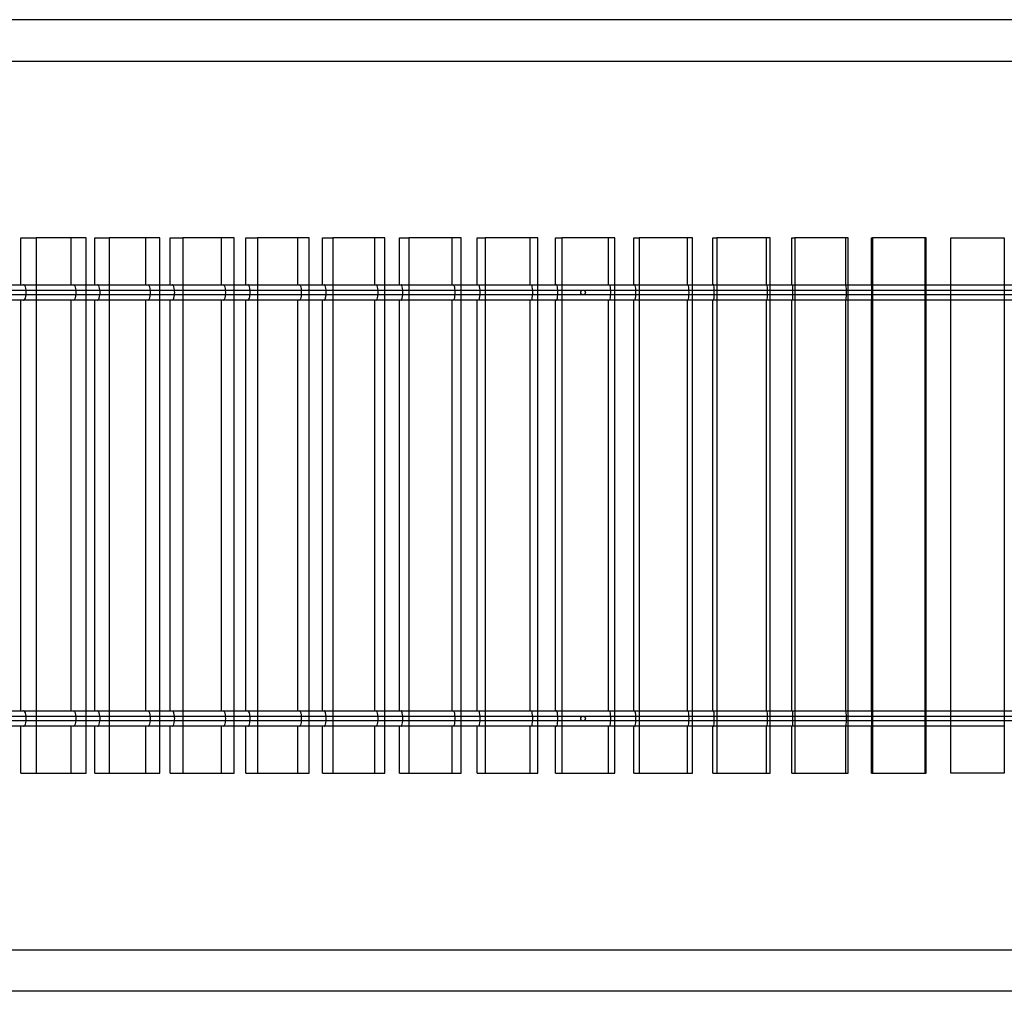
# Model space of a CAD drawing. Units: millimetres. Extents: x 0 to 14.9, y -7.7 to 3.9.
# Drawn here: x 5.7 to 7, y -0.6 to 0.6 of the extents above; entities that cross this region are included whole.
import ezdxf

# ---------------------------------------------------------------- set-up
doc = ezdxf.new("R2010")
doc.units = ezdxf.units.MM
doc.layers.add('SPIELGERÄTE', color=7, linetype='Continuous')

# ---------------------------------------------------------------- blocks, each defined once
blk = doc.blocks.new('3.4508')
at = {"layer": 'SPIELGERÄTE'}
for p, q in [((8.3581, 0.635), (5.5995, 0.635)), ((5.5995, 0.581), (8.3581, 0.581)), ((5.7287, 0.2885), (5.7287, 0.35)), ((5.7287, 0.35), (5.7489, 0.35)), ((5.8142, 0.35), (5.7489, 0.35)), ((5.7489, 0.35), (5.7489, 0.2815)), ((5.794, 0.35), (5.794, 0.2885)), ((5.8142, 0.2815), (5.8142, 0.35)), ((5.8257, 0.2885), (5.8257, 0.35)), ((5.8257, 0.35), (5.8443, 0.35)), ((5.9103, 0.35), (5.8443, 0.35)), ((5.8443, 0.35), (5.8443, 0.2815)), ((5.8917, 0.35), (5.8917, 0.2885)), ((5.9103, 0.2815), (5.9103, 0.35)), ((5.9238, 0.2885), (5.9238, 0.35)), ((5.9238, 0.35), (5.9407, 0.35)), ((6.0074, 0.35), (5.9407, 0.35)), ((5.9407, 0.35), (5.9407, 0.2815)), ((5.9905, 0.35), (5.9905, 0.2885)), ((6.0074, 0.2815), (6.0074, 0.35)), ((6.0229, 0.2885), (6.0229, 0.35)), ((6.0229, 0.35), (6.0382, 0.35)), ((6.1055, 0.35), (6.0382, 0.35)), ((6.0382, 0.35), (6.0382, 0.2815)), ((6.0902, 0.35), (6.0902, 0.2885)), ((6.1055, 0.2815), (6.1055, 0.35)), ((6.1229, 0.2885), (6.1229, 0.35)), ((6.1229, 0.35), (6.1365, 0.35)), ((6.2044, 0.35), (6.1365, 0.35)), ((6.1365, 0.35), (6.1365, 0.2815)), ((6.1908, 0.35), (6.1908, 0.2885)), ((6.2044, 0.2815), (6.2044, 0.35)), ((6.2237, 0.2885), (6.2237, 0.35)), ((6.2237, 0.35), (6.2357, 0.35)), ((6.304, 0.35), (6.2357, 0.35)), ((6.2357, 0.35), (6.2357, 0.2815)), ((6.2921, 0.35), (6.2921, 0.2885)), ((6.304, 0.2815), (6.304, 0.35)), ((6.3252, 0.2885), (6.3252, 0.35)), ((6.3252, 0.35), (6.3355, 0.35)), ((6.4043, 0.35), (6.3355, 0.35)), ((6.3355, 0.35), (6.3355, 0.2815)), ((6.394, 0.35), (6.394, 0.2885)), ((6.4043, 0.2815), (6.4043, 0.35)), ((6.4274, 0.2885), (6.4274, 0.35)), ((6.4274, 0.35), (6.4359, 0.35)), ((6.5051, 0.35), (6.4359, 0.35)), ((6.4359, 0.35), (6.4359, 0.2815)), ((6.4965, 0.35), (6.4965, 0.2885)), ((6.5051, 0.2815), (6.5051, 0.35)), ((6.53, 0.2885), (6.53, 0.35)), ((6.53, 0.35), (6.5369, 0.35)), ((6.6064, 0.35), (6.5369, 0.35)), ((6.5369, 0.35), (6.5369, 0.2815)), ((6.5995, 0.35), (6.5995, 0.2885)), ((6.6064, 0.2815), (6.6064, 0.35)), ((6.6331, 0.2885), (6.6331, 0.35)), ((6.6331, 0.35), (6.6383, 0.35)), ((6.708, 0.35), (6.6383, 0.35)), ((6.6383, 0.35), (6.6383, 0.2815)), ((6.7028, 0.35), (6.7028, 0.2885)), ((6.708, 0.2815), (6.708, 0.35)), ((6.7365, 0.2885), (6.7365, 0.35)), ((6.7365, 0.35), (6.74, 0.35)), ((6.8098, 0.35), (6.74, 0.35)), ((6.74, 0.35), (6.74, 0.2815)), ((6.8064, 0.35), (6.8064, 0.2885)), ((6.8098, 0.2815), (6.8098, 0.35)), ((6.8402, 0.2885), (6.8402, 0.35)), ((6.8402, 0.35), (6.8419, 0.35)), ((6.9119, 0.35), (6.8419, 0.35)), ((6.8419, 0.35), (6.8419, 0.2815)), ((6.9101, 0.35), (6.9101, 0.2885)), ((6.9119, 0.2815), (6.9119, 0.35)), ((6.9439, 0.2815), (6.9439, 0.35)), ((6.9439, 0.35), (7.0139, 0.35)), ((7.0139, 0.35), (7.0139, 0.2815)), ((5.7489, 0.2815), (5.7489, 0.2755)), ((5.7489, 0.2755), (5.7489, -0.2755)), ((5.8142, 0.2755), (5.8142, 0.2815)), ((5.8142, -0.2755), (5.8142, 0.2755)), ((5.8443, 0.2815), (5.8443, 0.2755)), ((5.8443, 0.2755), (5.8443, -0.2755)), ((5.9103, 0.2755), (5.9103, 0.2815)), ((5.9103, -0.2755), (5.9103, 0.2755)), ((5.9407, 0.2815), (5.9407, 0.2755)), ((5.9407, 0.2755), (5.9407, -0.2755)), ((6.0074, 0.2755), (6.0074, 0.2815)), ((6.0074, -0.2755), (6.0074, 0.2755)), ((6.0382, 0.2815), (6.0382, 0.2755)), ((6.0382, 0.2755), (6.0382, -0.2755)), ((6.1055, 0.2755), (6.1055, 0.2815)), ((6.1055, -0.2755), (6.1055, 0.2755)), ((6.1365, 0.2815), (6.1365, 0.2755)), ((6.1365, 0.2755), (6.1365, -0.2755)), ((6.2044, 0.2755), (6.2044, 0.2815)), ((6.2044, -0.2755), (6.2044, 0.2755)), ((6.2357, 0.2815), (6.2357, 0.2755)), ((6.2357, 0.2755), (6.2357, -0.2755)), ((6.304, 0.2755), (6.304, 0.2815)), ((6.304, -0.2755), (6.304, 0.2755)), ((6.3355, 0.2815), (6.3355, 0.2755)), ((6.3355, 0.2755), (6.3355, -0.2755)), ((6.4043, 0.2755), (6.4043, 0.2815)), ((6.4043, -0.2755), (6.4043, 0.2755)), ((6.4359, 0.2815), (6.4359, 0.2755)), ((6.4359, 0.2755), (6.4359, -0.2755)), ((6.5051, 0.2755), (6.5051, 0.2815)), ((6.5051, -0.2755), (6.5051, 0.2755)), ((6.5369, 0.2815), (6.5369, 0.2755)), ((6.5369, 0.2755), (6.5369, -0.2755)), ((6.6064, 0.2755), (6.6064, 0.2815)), ((6.6064, -0.2755), (6.6064, 0.2755)), ((6.6383, 0.2815), (6.6383, 0.2755)), ((6.6383, 0.2755), (6.6383, -0.2755)), ((6.708, 0.2755), (6.708, 0.2815)), ((6.708, -0.2755), (6.708, 0.2755)), ((6.74, 0.2815), (6.74, 0.2755)), ((6.74, 0.2755), (6.74, -0.2755)), ((6.8098, 0.2755), (6.8098, 0.2815)), ((6.8098, -0.2755), (6.8098, 0.2755)), ((6.8419, 0.2815), (6.8419, 0.2755)), ((6.8419, 0.2755), (6.8419, -0.2755)), ((6.9119, 0.2755), (6.9119, 0.2815)), ((6.9119, -0.2755), (6.9119, 0.2755)), ((6.9439, 0.2755), (6.9439, 0.2815)), ((6.9439, -0.2755), (6.9439, 0.2755)), ((7.0139, 0.2815), (7.0139, 0.2755)), ((7.0139, 0.2755), (7.0139, -0.2755)), ((5.7287, -0.2685), (5.7287, 0.2685)), ((5.794, 0.2685), (5.794, -0.2685)), ((5.8257, -0.2685), (5.8257, 0.2685)), ((5.8917, 0.2685), (5.8917, -0.2685)), ((5.9238, -0.2685), (5.9238, 0.2685)), ((5.9905, 0.2685), (5.9905, -0.2685)), ((6.0229, -0.2685), (6.0229, 0.2685)), ((6.0902, 0.2685), (6.0902, -0.2685)), ((6.1229, -0.2685), (6.1229, 0.2685)), ((6.1908, 0.2685), (6.1908, -0.2685)), ((6.2237, -0.2685), (6.2237, 0.2685)), ((6.2921, 0.2685), (6.2921, -0.2685)), ((6.3252, -0.2685), (6.3252, 0.2685)), ((6.394, 0.2685), (6.394, -0.2685)), ((6.4274, -0.2685), (6.4274, 0.2685)), ((6.4965, 0.2685), (6.4965, -0.2685)), ((6.53, -0.2685), (6.53, 0.2685)), ((6.5995, 0.2685), (6.5995, -0.2685)), ((6.6331, -0.2685), (6.6331, 0.2685)), ((6.7028, 0.2685), (6.7028, -0.2685)), ((6.7365, -0.2685), (6.7365, 0.2685)), ((6.8064, 0.2685), (6.8064, -0.2685)), ((6.8402, -0.2685), (6.8402, 0.2685)), ((6.9101, 0.2685), (6.9101, -0.2685)), ((5.7489, -0.2755), (5.7489, -0.2815)), ((5.7489, -0.2815), (5.7489, -0.35)), ((5.8142, -0.2815), (5.8142, -0.2755)), ((5.8142, -0.35), (5.8142, -0.2815)), ((5.8443, -0.2755), (5.8443, -0.2815)), ((5.8443, -0.2815), (5.8443, -0.35)), ((5.9103, -0.2815), (5.9103, -0.2755)), ((5.9103, -0.35), (5.9103, -0.2815)), ((5.9407, -0.2755), (5.9407, -0.2815)), ((5.9407, -0.2815), (5.9407, -0.35)), ((6.0074, -0.2815), (6.0074, -0.2755)), ((6.0074, -0.35), (6.0074, -0.2815)), ((6.0382, -0.2755), (6.0382, -0.2815)), ((6.0382, -0.2815), (6.0382, -0.35)), ((6.1055, -0.2815), (6.1055, -0.2755)), ((6.1055, -0.35), (6.1055, -0.2815)), ((6.1365, -0.2755), (6.1365, -0.2815)), ((6.1365, -0.2815), (6.1365, -0.35)), ((6.2044, -0.2815), (6.2044, -0.2755)), ((6.2044, -0.35), (6.2044, -0.2815)), ((6.2357, -0.2755), (6.2357, -0.2815)), ((6.2357, -0.2815), (6.2357, -0.35)), ((6.304, -0.2815), (6.304, -0.2755)), ((6.304, -0.35), (6.304, -0.2815)), ((6.3355, -0.2755), (6.3355, -0.2815)), ((6.3355, -0.2815), (6.3355, -0.35)), ((6.4043, -0.2815), (6.4043, -0.2755)), ((6.4043, -0.35), (6.4043, -0.2815)), ((6.4359, -0.2755), (6.4359, -0.2815)), ((6.4359, -0.2815), (6.4359, -0.35)), ((6.5051, -0.2815), (6.5051, -0.2755)), ((6.5051, -0.35), (6.5051, -0.2815)), ((6.5369, -0.2755), (6.5369, -0.2815)), ((6.5369, -0.2815), (6.5369, -0.35)), ((6.6064, -0.2815), (6.6064, -0.2755)), ((6.6064, -0.35), (6.6064, -0.2815)), ((6.6383, -0.2755), (6.6383, -0.2815)), ((6.6383, -0.2815), (6.6383, -0.35)), ((6.708, -0.2815), (6.708, -0.2755)), ((6.708, -0.35), (6.708, -0.2815)), ((6.74, -0.2755), (6.74, -0.2815)), ((6.74, -0.2815), (6.74, -0.35)), ((6.8098, -0.2815), (6.8098, -0.2755)), ((6.8098, -0.35), (6.8098, -0.2815)), ((6.8419, -0.2755), (6.8419, -0.2815)), ((6.8419, -0.2815), (6.8419, -0.35)), ((6.9119, -0.2815), (6.9119, -0.2755)), ((6.9119, -0.35), (6.9119, -0.2815)), ((6.9439, -0.2815), (6.9439, -0.2755)), ((6.9439, -0.35), (6.9439, -0.2815)), ((7.0139, -0.2755), (7.0139, -0.2815)), ((7.0139, -0.2815), (7.0139, -0.35)), ((5.7287, -0.35), (5.7287, -0.2885)), ((5.794, -0.2885), (5.794, -0.35)), ((5.8257, -0.35), (5.8257, -0.2885)), ((5.8917, -0.2885), (5.8917, -0.35)), ((5.9238, -0.35), (5.9238, -0.2885)), ((5.9905, -0.2885), (5.9905, -0.35)), ((6.0229, -0.35), (6.0229, -0.2885)), ((6.0902, -0.2885), (6.0902, -0.35)), ((6.1229, -0.35), (6.1229, -0.2885)), ((6.1908, -0.2885), (6.1908, -0.35)), ((6.2237, -0.35), (6.2237, -0.2885)), ((6.2921, -0.2885), (6.2921, -0.35)), ((6.3252, -0.35), (6.3252, -0.2885)), ((6.394, -0.2885), (6.394, -0.35)), ((6.4274, -0.35), (6.4274, -0.2885)), ((6.4965, -0.2885), (6.4965, -0.35)), ((6.53, -0.35), (6.53, -0.2885)), ((6.5995, -0.2885), (6.5995, -0.35)), ((6.6331, -0.35), (6.6331, -0.2885)), ((6.7028, -0.2885), (6.7028, -0.35)), ((6.7365, -0.35), (6.7365, -0.2885)), ((6.8064, -0.2885), (6.8064, -0.35)), ((6.8402, -0.35), (6.8402, -0.2885)), ((6.9101, -0.2885), (6.9101, -0.35)), ((5.7287, -0.35), (5.7489, -0.35)), ((5.7489, -0.35), (5.8142, -0.35)), ((5.8257, -0.35), (5.8443, -0.35)), ((5.8443, -0.35), (5.9103, -0.35)), ((5.9238, -0.35), (5.9407, -0.35)), ((5.9407, -0.35), (6.0074, -0.35)), ((6.0229, -0.35), (6.0382, -0.35)), ((6.0382, -0.35), (6.1055, -0.35)), ((6.1229, -0.35), (6.1365, -0.35)), ((6.1365, -0.35), (6.2044, -0.35)), ((6.2237, -0.35), (6.2357, -0.35)), ((6.2357, -0.35), (6.304, -0.35)), ((6.3252, -0.35), (6.3355, -0.35)), ((6.3355, -0.35), (6.4043, -0.35)), ((6.4274, -0.35), (6.4359, -0.35)), ((6.4359, -0.35), (6.5051, -0.35)), ((6.53, -0.35), (6.5369, -0.35)), ((6.5369, -0.35), (6.6064, -0.35)), ((6.6331, -0.35), (6.6383, -0.35)), ((6.6383, -0.35), (6.708, -0.35)), ((6.7365, -0.35), (6.74, -0.35)), ((6.74, -0.35), (6.8098, -0.35)), ((6.8402, -0.35), (6.8419, -0.35)), ((6.8419, -0.35), (6.9119, -0.35)), ((7.0139, -0.35), (6.9439, -0.35)), ((5.5995, -0.581), (8.3581, -0.581)), ((8.3581, -0.635), (5.5995, -0.635))]:
    blk.add_line(p, q, dxfattribs=at)
for centre in [(6.4635, 0.2785), (6.4635, -0.2785)]:
    blk.add_circle(centre, 0.003, dxfattribs=at)
for centre, ratio, start_param, end_param in [((5.7323, 0.2785), 0.360586, 3.132092, 3.141593), ((5.7323, 0.2785), 0.360586, 2.926453, 3.132092), ((5.7323, 0.2785), 0.360586, 1.875489, 2.926453), ((5.7976, 0.2785), 0.360586, 0, 3.141593), ((5.829, 0.2785), 0.331747, 3.132092, 3.141593), ((5.829, 0.2785), 0.331747, 2.926453, 3.132092), ((5.829, 0.2785), 0.331747, 1.875489, 2.926453), ((5.895, 0.2785), 0.331747, 0, 3.141593), ((5.9268, 0.2785), 0.302594, 3.132092, 3.141593), ((5.9268, 0.2785), 0.302594, 2.926453, 3.132092), ((5.9268, 0.2785), 0.302594, 1.875489, 2.926453), ((5.9935, 0.2785), 0.302594, 0, 3.141593), ((6.0256, 0.2785), 0.273156, 3.132092, 3.141593), ((6.0256, 0.2785), 0.273156, 2.926453, 3.132092), ((6.0256, 0.2785), 0.273156, 1.875489, 2.926453), ((6.093, 0.2785), 0.273156, 0, 3.141593), ((6.1253, 0.2785), 0.243459, 3.132092, 3.141593), ((6.1253, 0.2785), 0.243459, 2.926453, 3.132092), ((6.1253, 0.2785), 0.243459, 1.875489, 2.926453), ((6.1932, 0.2785), 0.243459, 0, 3.141593), ((6.2258, 0.2785), 0.213532, 3.132092, 3.141593), ((6.2258, 0.2785), 0.213532, 2.926453, 3.132092), ((6.2258, 0.2785), 0.213532, 1.875489, 2.926453), ((6.2942, 0.2785), 0.213532, 0, 3.141593), ((6.3271, 0.2785), 0.183404, 3.132092, 3.141593), ((6.3271, 0.2785), 0.183404, 2.926453, 3.132092), ((6.3271, 0.2785), 0.183404, 1.875489, 2.926453), ((6.3959, 0.2785), 0.183404, 0, 3.141593), ((6.4289, 0.2785), 0.153102, 3.132092, 3.141593), ((6.4289, 0.2785), 0.153102, 2.926453, 3.132092), ((6.4289, 0.2785), 0.153102, 1.875489, 2.926453), ((6.4981, 0.2785), 0.153102, 0, 3.141593), ((6.5312, 0.2785), 0.122656, 3.132092, 3.141593), ((6.5312, 0.2785), 0.122656, 2.926453, 3.132092), ((6.5312, 0.2785), 0.122656, 1.875489, 2.926453), ((6.6007, 0.2785), 0.122656, 0, 3.141593), ((6.634, 0.2785), 0.092093, 3.132092, 3.141593), ((6.634, 0.2785), 0.092093, 2.926453, 3.132092), ((6.634, 0.2785), 0.092093, 1.875489, 2.926453), ((6.7037, 0.2785), 0.092093, 0, 3.141593), ((6.7371, 0.2785), 0.061444, 3.132092, 3.141593), ((6.7371, 0.2785), 0.061444, 2.926453, 3.132092), ((6.7371, 0.2785), 0.061444, 1.875489, 2.926453), ((6.807, 0.2785), 0.061444, 0, 3.141593), ((6.8405, 0.2785), 0.030736, 3.132092, 3.141593), ((6.8405, 0.2785), 0.030736, 2.926453, 3.132092), ((6.8405, 0.2785), 0.030736, 1.875489, 2.926453), ((6.9104, 0.2785), 0.030736, 0, 3.141593), ((5.7323, 0.2785), 0.360586, 0.21514, 1.266104), ((5.7323, 0.2785), 0.360586, 1.266104, 1.875489), ((5.829, 0.2785), 0.331747, 0.21514, 1.266104), ((5.829, 0.2785), 0.331747, 1.266104, 1.875489), ((5.9268, 0.2785), 0.302594, 0.21514, 1.266104), ((5.9268, 0.2785), 0.302594, 1.266104, 1.875489), ((6.0256, 0.2785), 0.273156, 0.21514, 1.266104), ((6.0256, 0.2785), 0.273156, 1.266104, 1.875489), ((6.1253, 0.2785), 0.243459, 0.21514, 1.266104), ((6.1253, 0.2785), 0.243459, 1.266104, 1.875489), ((6.2258, 0.2785), 0.213532, 0.21514, 1.266104), ((6.2258, 0.2785), 0.213532, 1.266104, 1.875489), ((6.3271, 0.2785), 0.183404, 0.21514, 1.266104), ((6.3271, 0.2785), 0.183404, 1.266104, 1.875489), ((6.4289, 0.2785), 0.153102, 0.21514, 1.266104), ((6.4289, 0.2785), 0.153102, 1.266104, 1.875489), ((6.5312, 0.2785), 0.122656, 0.21514, 1.266104), ((6.5312, 0.2785), 0.122656, 1.266104, 1.875489), ((6.634, 0.2785), 0.092093, 0.21514, 1.266104), ((6.634, 0.2785), 0.092093, 1.266104, 1.875489), ((6.7371, 0.2785), 0.061444, 0.21514, 1.266104), ((6.7371, 0.2785), 0.061444, 1.266104, 1.875489), ((6.8405, 0.2785), 0.030736, 0.21514, 1.266104), ((6.8405, 0.2785), 0.030736, 1.266104, 1.875489), ((5.7323, 0.2785), 0.360586, 0.009501, 0.21514), ((5.7323, 0.2785), 0.360586, 0, 0.009501), ((5.829, 0.2785), 0.331747, 0.009501, 0.21514), ((5.829, 0.2785), 0.331747, 0, 0.009501), ((5.9268, 0.2785), 0.302594, 0.009501, 0.21514), ((5.9268, 0.2785), 0.302594, 0, 0.009501), ((6.0256, 0.2785), 0.273156, 0.009501, 0.21514), ((6.0256, 0.2785), 0.273156, 0, 0.009501), ((6.1253, 0.2785), 0.243459, 0.009501, 0.21514), ((6.1253, 0.2785), 0.243459, 0, 0.009501), ((6.2258, 0.2785), 0.213532, 0.009501, 0.21514), ((6.2258, 0.2785), 0.213532, 0, 0.009501), ((6.3271, 0.2785), 0.183404, 0.009501, 0.21514), ((6.3271, 0.2785), 0.183404, 0, 0.009501), ((6.4289, 0.2785), 0.153102, 0.009501, 0.21514), ((6.4289, 0.2785), 0.153102, 0, 0.009501), ((6.5312, 0.2785), 0.122656, 0, 0.009501), ((6.5312, 0.2785), 0.122656, 0.009501, 0.21514), ((6.634, 0.2785), 0.092093, 0.009501, 0.21514), ((6.634, 0.2785), 0.092093, 0, 0.009501), ((6.7371, 0.2785), 0.061444, 0.009501, 0.21514), ((6.7371, 0.2785), 0.061444, 0, 0.009501), ((6.8405, 0.2785), 0.030736, 0.009501, 0.21514), ((6.8405, 0.2785), 0.030736, 0, 0.009501), ((5.7323, -0.2785), 0.360586, 3.132092, 3.141593), ((5.7323, -0.2785), 0.360586, 2.926453, 3.132092), ((5.7323, -0.2785), 0.360586, 1.875489, 2.926453), ((5.7976, -0.2785), 0.360586, 0, 3.141593), ((5.829, -0.2785), 0.331747, 3.132092, 3.141593), ((5.829, -0.2785), 0.331747, 2.926453, 3.132092), ((5.829, -0.2785), 0.331747, 1.875489, 2.926453), ((5.895, -0.2785), 0.331747, 0, 3.141593), ((5.9268, -0.2785), 0.302594, 3.132092, 3.141593), ((5.9268, -0.2785), 0.302594, 2.926453, 3.132092), ((5.9268, -0.2785), 0.302594, 1.875489, 2.926453), ((5.9935, -0.2785), 0.302594, 0, 3.141593), ((6.0256, -0.2785), 0.273156, 3.132092, 3.141593), ((6.0256, -0.2785), 0.273156, 2.926453, 3.132092), ((6.0256, -0.2785), 0.273156, 1.875489, 2.926453), ((6.093, -0.2785), 0.273156, 0, 3.141593), ((6.1253, -0.2785), 0.243459, 3.132092, 3.141593), ((6.1253, -0.2785), 0.243459, 2.926453, 3.132092), ((6.1253, -0.2785), 0.243459, 1.875489, 2.926453), ((6.1932, -0.2785), 0.243459, 0, 3.141593), ((6.2258, -0.2785), 0.213532, 3.132092, 3.141593), ((6.2258, -0.2785), 0.213532, 2.926453, 3.132092), ((6.2258, -0.2785), 0.213532, 1.875489, 2.926453), ((6.2942, -0.2785), 0.213532, 0, 3.141593), ((6.3271, -0.2785), 0.183404, 3.132092, 3.141593), ((6.3271, -0.2785), 0.183404, 2.926453, 3.132092), ((6.3271, -0.2785), 0.183404, 1.875489, 2.926453), ((6.3959, -0.2785), 0.183404, 0, 3.141593), ((6.4289, -0.2785), 0.153102, 3.132092, 3.141593), ((6.4289, -0.2785), 0.153102, 2.926453, 3.132092), ((6.4289, -0.2785), 0.153102, 1.875489, 2.926453), ((6.4981, -0.2785), 0.153102, 0, 3.141593), ((6.5312, -0.2785), 0.122656, 3.132092, 3.141593), ((6.5312, -0.2785), 0.122656, 2.926453, 3.132092), ((6.5312, -0.2785), 0.122656, 1.875489, 2.926453), ((6.6007, -0.2785), 0.122656, 0, 3.141593), ((6.634, -0.2785), 0.092093, 3.132092, 3.141593), ((6.634, -0.2785), 0.092093, 2.926453, 3.132092), ((6.634, -0.2785), 0.092093, 1.875489, 2.926453), ((6.7037, -0.2785), 0.092093, 0, 3.141593), ((6.7371, -0.2785), 0.061444, 3.132092, 3.141593), ((6.7371, -0.2785), 0.061444, 2.926453, 3.132092), ((6.7371, -0.2785), 0.061444, 1.875489, 2.926453), ((6.807, -0.2785), 0.061444, 0, 3.141593), ((6.8405, -0.2785), 0.030736, 3.132092, 3.141593), ((6.8405, -0.2785), 0.030736, 2.926453, 3.132092), ((6.8405, -0.2785), 0.030736, 1.875489, 2.926453), ((6.9104, -0.2785), 0.030736, 0, 3.141593), ((5.7323, -0.2785), 0.360586, 0.21514, 1.266104), ((5.7323, -0.2785), 0.360586, 1.266104, 1.875489), ((5.829, -0.2785), 0.331747, 0.21514, 1.266104), ((5.829, -0.2785), 0.331747, 1.266104, 1.875489), ((5.9268, -0.2785), 0.302594, 0.21514, 1.266104), ((5.9268, -0.2785), 0.302594, 1.266104, 1.875489), ((6.0256, -0.2785), 0.273156, 0.21514, 1.266104), ((6.0256, -0.2785), 0.273156, 1.266104, 1.875489), ((6.1253, -0.2785), 0.243459, 0.21514, 1.266104), ((6.1253, -0.2785), 0.243459, 1.266104, 1.875489), ((6.2258, -0.2785), 0.213532, 0.21514, 1.266104), ((6.2258, -0.2785), 0.213532, 1.266104, 1.875489), ((6.3271, -0.2785), 0.183404, 0.21514, 1.266104), ((6.3271, -0.2785), 0.183404, 1.266104, 1.875489), ((6.4289, -0.2785), 0.153102, 0.21514, 1.266104), ((6.4289, -0.2785), 0.153102, 1.266104, 1.875489), ((6.5312, -0.2785), 0.122656, 0.21514, 1.266104), ((6.5312, -0.2785), 0.122656, 1.266104, 1.875489), ((6.634, -0.2785), 0.092093, 0.21514, 1.266104), ((6.634, -0.2785), 0.092093, 1.266104, 1.875489), ((6.7371, -0.2785), 0.061444, 0.21514, 1.266104), ((6.7371, -0.2785), 0.061444, 1.266104, 1.875489), ((6.8405, -0.2785), 0.030736, 0.21514, 1.266104), ((6.8405, -0.2785), 0.030736, 1.266104, 1.875489), ((5.7323, -0.2785), 0.360586, 0.009501, 0.21514), ((5.7323, -0.2785), 0.360586, 0, 0.009501), ((5.829, -0.2785), 0.331747, 0.009501, 0.21514), ((5.829, -0.2785), 0.331747, 0, 0.009501), ((5.9268, -0.2785), 0.302594, 0.009501, 0.21514), ((5.9268, -0.2785), 0.302594, 0, 0.009501), ((6.0256, -0.2785), 0.273156, 0.009501, 0.21514), ((6.0256, -0.2785), 0.273156, 0, 0.009501), ((6.1253, -0.2785), 0.243459, 0.009501, 0.21514), ((6.1253, -0.2785), 0.243459, 0, 0.009501), ((6.2258, -0.2785), 0.213532, 0.009501, 0.21514), ((6.2258, -0.2785), 0.213532, 0, 0.009501), ((6.3271, -0.2785), 0.183404, 0.009501, 0.21514), ((6.3271, -0.2785), 0.183404, 0, 0.009501), ((6.4289, -0.2785), 0.153102, 0.009501, 0.21514), ((6.4289, -0.2785), 0.153102, 0, 0.009501), ((6.5312, -0.2785), 0.122656, 0, 0.009501), ((6.5312, -0.2785), 0.122656, 0.009501, 0.21514), ((6.634, -0.2785), 0.092093, 0.009501, 0.21514), ((6.634, -0.2785), 0.092093, 0, 0.009501), ((6.7371, -0.2785), 0.061444, 0.009501, 0.21514), ((6.7371, -0.2785), 0.061444, 0, 0.009501), ((6.8405, -0.2785), 0.030736, 0.009501, 0.21514), ((6.8405, -0.2785), 0.030736, 0, 0.009501)]:
    blk.add_ellipse(centre, major_axis=(0, -0.01), ratio=ratio, start_param=start_param, end_param=end_param, dxfattribs=at)
for points in [[(5.6339, 0.2885), (5.6665, 0.2885), (5.6993, 0.2885), (5.7324, 0.2885)], [(5.7324, 0.2885), (5.7595, 0.2885), (5.7867, 0.2885), (5.8142, 0.2885)], [(5.8142, 0.2885), (5.8191, 0.2885), (5.8241, 0.2885), (5.8291, 0.2885)], [(5.8291, 0.2885), (5.856, 0.2885), (5.8831, 0.2885), (5.9103, 0.2885)], [(5.9103, 0.2885), (5.9158, 0.2885), (5.9214, 0.2885), (5.9269, 0.2885)], [(5.9269, 0.2885), (5.9537, 0.2885), (5.9805, 0.2885), (6.0074, 0.2885)], [(6.0074, 0.2885), (6.0135, 0.2885), (6.0196, 0.2885), (6.0257, 0.2885)], [(6.0257, 0.2885), (6.0522, 0.2885), (6.0788, 0.2885), (6.1055, 0.2885)], [(6.1055, 0.2885), (6.1121, 0.2885), (6.1188, 0.2885), (6.1254, 0.2885)], [(6.1254, 0.2885), (6.1517, 0.2885), (6.178, 0.2885), (6.2044, 0.2885)], [(6.2044, 0.2885), (6.2116, 0.2885), (6.2187, 0.2885), (6.2259, 0.2885)], [(6.2259, 0.2885), (6.2519, 0.2885), (6.2779, 0.2885), (6.304, 0.2885)], [(6.304, 0.2885), (6.3117, 0.2885), (6.3194, 0.2885), (6.3271, 0.2885)], [(6.3271, 0.2885), (6.3528, 0.2885), (6.3785, 0.2885), (6.4043, 0.2885)], [(6.4043, 0.2885), (6.4125, 0.2885), (6.4207, 0.2885), (6.4289, 0.2885)], [(6.4289, 0.2885), (6.4543, 0.2885), (6.4797, 0.2885), (6.5051, 0.2885)], [(6.5051, 0.2885), (6.5138, 0.2885), (6.5226, 0.2885), (6.5313, 0.2885)], [(6.5313, 0.2885), (6.5563, 0.2885), (6.5813, 0.2885), (6.6064, 0.2885)], [(6.6064, 0.2885), (6.6156, 0.2885), (6.6248, 0.2885), (6.634, 0.2885)], [(6.708, 0.2885), (6.7177, 0.2885), (6.7274, 0.2885), (6.7372, 0.2885)], [(6.7372, 0.2885), (6.7613, 0.2885), (6.7856, 0.2885), (6.8098, 0.2885)], [(6.8098, 0.2885), (6.82, 0.2885), (6.8303, 0.2885), (6.8405, 0.2885)], [(6.8405, 0.2885), (6.8643, 0.2885), (6.888, 0.2885), (6.9119, 0.2885)], [(6.9119, 0.2885), (6.9225, 0.2885), (6.9332, 0.2885), (6.9439, 0.2885)], [(6.9439, 0.2885), (6.9673, 0.2885), (6.9906, 0.2885), (7.0139, 0.2885)], [(7.0139, 0.2885), (7.0246, 0.2885), (7.0353, 0.2885), (7.046, 0.2885)], [(5.7323, 0.2685), (5.6993, 0.2685), (5.6665, 0.2685), (5.6339, 0.2685)], [(5.8142, 0.2685), (5.7867, 0.2685), (5.7595, 0.2685), (5.7323, 0.2685)], [(5.8291, 0.2685), (5.8241, 0.2685), (5.8191, 0.2685), (5.8142, 0.2685)], [(5.9103, 0.2685), (5.8831, 0.2685), (5.856, 0.2685), (5.8291, 0.2685)], [(5.9269, 0.2685), (5.9213, 0.2685), (5.9158, 0.2685), (5.9103, 0.2685)], [(6.0074, 0.2685), (5.9805, 0.2685), (5.9536, 0.2685), (5.9269, 0.2685)], [(6.0257, 0.2685), (6.0196, 0.2685), (6.0135, 0.2685), (6.0074, 0.2685)], [(6.1055, 0.2685), (6.0788, 0.2685), (6.0522, 0.2685), (6.0257, 0.2685)], [(6.1254, 0.2685), (6.1187, 0.2685), (6.1121, 0.2685), (6.1055, 0.2685)], [(6.2044, 0.2685), (6.178, 0.2685), (6.1516, 0.2685), (6.1254, 0.2685)], [(6.304, 0.2685), (6.2779, 0.2685), (6.2518, 0.2685), (6.2259, 0.2685)], [(6.3271, 0.2685), (6.3194, 0.2685), (6.3117, 0.2685), (6.304, 0.2685)], [(6.4043, 0.2685), (6.3785, 0.2685), (6.3528, 0.2685), (6.3271, 0.2685)], [(6.4289, 0.2685), (6.4207, 0.2685), (6.4125, 0.2685), (6.4043, 0.2685)], [(6.5051, 0.2685), (6.4797, 0.2685), (6.4543, 0.2685), (6.4289, 0.2685)], [(6.5313, 0.2685), (6.5226, 0.2685), (6.5138, 0.2685), (6.5051, 0.2685)], [(6.6064, 0.2685), (6.5813, 0.2685), (6.5563, 0.2685), (6.5313, 0.2685)], [(6.6341, 0.2685), (6.6248, 0.2685), (6.6156, 0.2685), (6.6064, 0.2685)], [(6.708, 0.2685), (6.6833, 0.2685), (6.6587, 0.2685), (6.6341, 0.2685)], [(6.7372, 0.2685), (6.7274, 0.2685), (6.7177, 0.2685), (6.708, 0.2685)], [(6.8098, 0.2685), (6.7856, 0.2685), (6.7614, 0.2685), (6.7372, 0.2685)], [(6.8405, 0.2685), (6.8303, 0.2685), (6.8201, 0.2685), (6.8098, 0.2685)], [(6.9119, 0.2685), (6.8881, 0.2685), (6.8643, 0.2685), (6.8405, 0.2685)], [(6.9439, 0.2685), (6.9332, 0.2685), (6.9226, 0.2685), (6.9119, 0.2685)], [(7.0139, 0.2685), (6.9906, 0.2685), (6.9673, 0.2685), (6.9439, 0.2685)], [(7.046, 0.2685), (7.0353, 0.2685), (7.0246, 0.2685), (7.0139, 0.2685)], [(5.6339, -0.2685), (5.6665, -0.2685), (5.6993, -0.2685), (5.7324, -0.2685)], [(5.7324, -0.2685), (5.7595, -0.2685), (5.7867, -0.2685), (5.8142, -0.2685)], [(5.8142, -0.2685), (5.8191, -0.2685), (5.8241, -0.2685), (5.8291, -0.2685)], [(5.8291, -0.2685), (5.856, -0.2685), (5.8831, -0.2685), (5.9103, -0.2685)], [(5.9103, -0.2685), (5.9158, -0.2685), (5.9214, -0.2685), (5.9269, -0.2685)], [(5.9269, -0.2685), (5.9537, -0.2685), (5.9805, -0.2685), (6.0074, -0.2685)], [(6.0074, -0.2685), (6.0135, -0.2685), (6.0196, -0.2685), (6.0257, -0.2685)], [(6.0257, -0.2685), (6.0522, -0.2685), (6.0788, -0.2685), (6.1055, -0.2685)], [(6.1055, -0.2685), (6.1121, -0.2685), (6.1188, -0.2685), (6.1254, -0.2685)], [(6.1254, -0.2685), (6.1517, -0.2685), (6.178, -0.2685), (6.2044, -0.2685)], [(6.2044, -0.2685), (6.2116, -0.2685), (6.2187, -0.2685), (6.2259, -0.2685)], [(6.2259, -0.2685), (6.2519, -0.2685), (6.2779, -0.2685), (6.304, -0.2685)], [(6.304, -0.2685), (6.3117, -0.2685), (6.3194, -0.2685), (6.3271, -0.2685)], [(6.3271, -0.2685), (6.3528, -0.2685), (6.3785, -0.2685), (6.4043, -0.2685)], [(6.4043, -0.2685), (6.4125, -0.2685), (6.4207, -0.2685), (6.4289, -0.2685)], [(6.4289, -0.2685), (6.4543, -0.2685), (6.4797, -0.2685), (6.5051, -0.2685)], [(6.5051, -0.2685), (6.5138, -0.2685), (6.5226, -0.2685), (6.5313, -0.2685)], [(6.5313, -0.2685), (6.5563, -0.2685), (6.5813, -0.2685), (6.6064, -0.2685)], [(6.6064, -0.2685), (6.6156, -0.2685), (6.6248, -0.2685), (6.634, -0.2685)], [(6.708, -0.2685), (6.7177, -0.2685), (6.7274, -0.2685), (6.7372, -0.2685)], [(6.7372, -0.2685), (6.7613, -0.2685), (6.7856, -0.2685), (6.8098, -0.2685)], [(6.8098, -0.2685), (6.82, -0.2685), (6.8303, -0.2685), (6.8405, -0.2685)], [(6.8405, -0.2685), (6.8643, -0.2685), (6.888, -0.2685), (6.9119, -0.2685)], [(6.9119, -0.2685), (6.9225, -0.2685), (6.9332, -0.2685), (6.9439, -0.2685)], [(6.9439, -0.2685), (6.9673, -0.2685), (6.9906, -0.2685), (7.0139, -0.2685)], [(7.0139, -0.2685), (7.0246, -0.2685), (7.0353, -0.2685), (7.046, -0.2685)], [(5.7323, -0.2885), (5.6993, -0.2885), (5.6665, -0.2885), (5.6339, -0.2885)], [(5.8142, -0.2885), (5.7867, -0.2885), (5.7595, -0.2885), (5.7323, -0.2885)], [(5.8291, -0.2885), (5.8241, -0.2885), (5.8191, -0.2885), (5.8142, -0.2885)], [(5.9103, -0.2885), (5.8831, -0.2885), (5.856, -0.2885), (5.8291, -0.2885)], [(5.9269, -0.2885), (5.9213, -0.2885), (5.9158, -0.2885), (5.9103, -0.2885)], [(6.0074, -0.2885), (5.9805, -0.2885), (5.9536, -0.2885), (5.9269, -0.2885)], [(6.0257, -0.2885), (6.0196, -0.2885), (6.0135, -0.2885), (6.0074, -0.2885)], [(6.1055, -0.2885), (6.0788, -0.2885), (6.0522, -0.2885), (6.0257, -0.2885)], [(6.1254, -0.2885), (6.1187, -0.2885), (6.1121, -0.2885), (6.1055, -0.2885)], [(6.2044, -0.2885), (6.178, -0.2885), (6.1516, -0.2885), (6.1254, -0.2885)], [(6.304, -0.2885), (6.2779, -0.2885), (6.2518, -0.2885), (6.2259, -0.2885)], [(6.3271, -0.2885), (6.3194, -0.2885), (6.3117, -0.2885), (6.304, -0.2885)], [(6.4043, -0.2885), (6.3785, -0.2885), (6.3528, -0.2885), (6.3271, -0.2885)], [(6.4289, -0.2885), (6.4207, -0.2885), (6.4125, -0.2885), (6.4043, -0.2885)], [(6.5051, -0.2885), (6.4797, -0.2885), (6.4543, -0.2885), (6.4289, -0.2885)], [(6.5313, -0.2885), (6.5226, -0.2885), (6.5138, -0.2885), (6.5051, -0.2885)], [(6.6064, -0.2885), (6.5813, -0.2885), (6.5563, -0.2885), (6.5313, -0.2885)], [(6.6341, -0.2885), (6.6248, -0.2885), (6.6156, -0.2885), (6.6064, -0.2885)], [(6.708, -0.2885), (6.6833, -0.2885), (6.6587, -0.2885), (6.6341, -0.2885)], [(6.7372, -0.2885), (6.7274, -0.2885), (6.7177, -0.2885), (6.708, -0.2885)], [(6.8098, -0.2885), (6.7856, -0.2885), (6.7614, -0.2885), (6.7372, -0.2885)], [(6.8405, -0.2885), (6.8303, -0.2885), (6.8201, -0.2885), (6.8098, -0.2885)], [(6.9119, -0.2885), (6.8881, -0.2885), (6.8643, -0.2885), (6.8405, -0.2885)], [(6.9439, -0.2885), (6.9332, -0.2885), (6.9226, -0.2885), (6.9119, -0.2885)], [(7.0139, -0.2885), (6.9906, -0.2885), (6.9673, -0.2885), (6.9439, -0.2885)]]:
    blk.add_open_spline(points, degree=3, dxfattribs=at)
for points, knots in [([(6.634, 0.2885), (6.648, 0.2885), (6.662, 0.2885), (6.6867, 0.2885), (6.6973, 0.2885), (6.708, 0.2885)], [1.04967624, 1.04967624, 1.04967624, 1.04967624, 1.09182539, 1.09182539, 1.12387855, 1.12387855, 1.12387855, 1.12387855]), ([(5.6189, 0.2815), (5.9519, 0.2815), (6.3136, 0.2815), (7.0319, 0.2815), (7.3975, 0.2815), (7.9486, 0.2815), (8.1481, 0.2815), (8.3389, 0.2815)], [0, 0, 0, 0, 1.091825, 1.091825, 2.163928, 2.163928, 2.789668, 2.789668, 2.789668, 2.789668]), ([(8.3389, 0.2755), (8.006, 0.2755), (7.6443, 0.2755), (6.9259, 0.2755), (6.5604, 0.2755), (6.0093, 0.2755), (5.8097, 0.2755), (5.6189, 0.2755)], [0, 0, 0, 0, 1.091825, 1.091825, 2.163928, 2.163928, 2.789668, 2.789668, 2.789668, 2.789668]), ([(6.2259, 0.2685), (6.2214, 0.2685), (6.2169, 0.2685), (6.2097, 0.2685), (6.2071, 0.2685), (6.2044, 0.2685)], [2.15007719, 2.15007719, 2.15007719, 2.15007719, 2.16392779, 2.16392779, 2.17210639, 2.17210639, 2.17210639, 2.17210639]), ([(6.634, -0.2685), (6.648, -0.2685), (6.662, -0.2685), (6.6867, -0.2685), (6.6973, -0.2685), (6.708, -0.2685)], [1.04967624, 1.04967624, 1.04967624, 1.04967624, 1.09182539, 1.09182539, 1.12387855, 1.12387855, 1.12387855, 1.12387855]), ([(5.6189, -0.2755), (5.9519, -0.2755), (6.3136, -0.2755), (7.0319, -0.2755), (7.3975, -0.2755), (7.9486, -0.2755), (8.1481, -0.2755), (8.3389, -0.2755)], [0, 0, 0, 0, 1.091825, 1.091825, 2.163928, 2.163928, 2.789668, 2.789668, 2.789668, 2.789668]), ([(8.3389, -0.2815), (8.006, -0.2815), (7.6443, -0.2815), (6.9259, -0.2815), (6.5604, -0.2815), (6.0093, -0.2815), (5.8097, -0.2815), (5.6189, -0.2815)], [0, 0, 0, 0, 1.091825, 1.091825, 2.163928, 2.163928, 2.789668, 2.789668, 2.789668, 2.789668]), ([(6.2259, -0.2885), (6.2214, -0.2885), (6.2169, -0.2885), (6.2097, -0.2885), (6.2071, -0.2885), (6.2044, -0.2885)], [2.15007719, 2.15007719, 2.15007719, 2.15007719, 2.16392779, 2.16392779, 2.17210639, 2.17210639, 2.17210639, 2.17210639])]:
    blk.add_open_spline(points, degree=3, knots=knots, dxfattribs=at)

msp = doc.modelspace()

# ---------------------------------------------------------------- block references
msp.add_blockref('3.4508', (0, 0))

doc.saveas('drawing.dxf')
